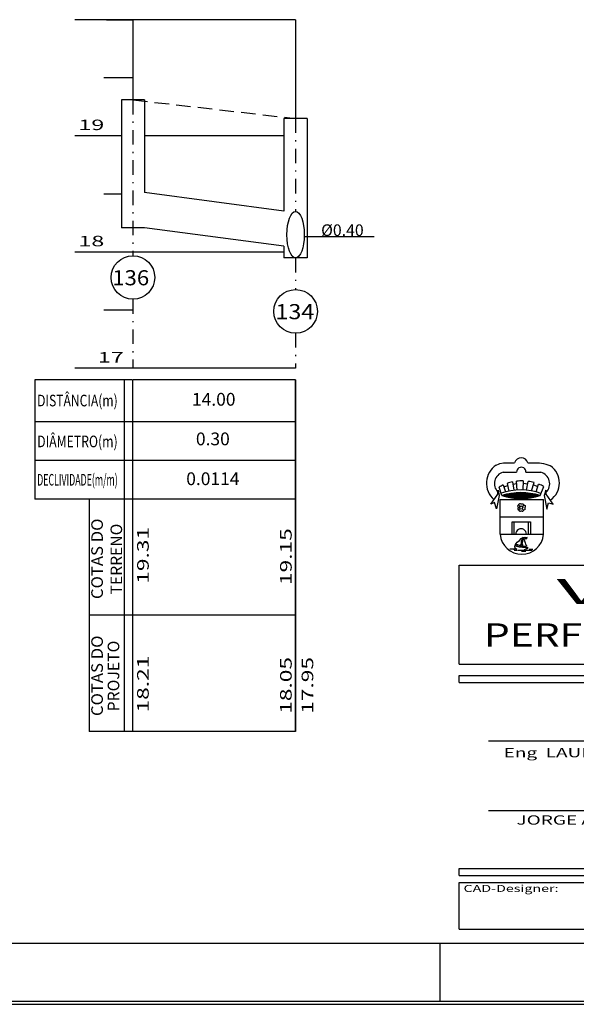
# Model space of a CAD drawing. Extents: x -5204 to 1966, y -1788 to 1898.
# Drawn here: x -2827 to -2779, y 854 to 939 of the extents above; entities that cross this region are included whole.
import ezdxf
from ezdxf.enums import TextEntityAlignment as Align

# ---------------------------------------------------------------- set-up
doc = ezdxf.new("R2010")
doc.units = 0
doc.header["$LTSCALE"] = 5
doc.header["$MEASUREMENT"] = 0
for name, pattern in [('DASHDOT2', [0.5, 0.25, -0.125, 0, -0.125]), ('HIDDEN', [0.375, 0.25, -0.125]), ('LIN0', [0])]:
    doc.linetypes.add(name, pattern=pattern)
doc.layers.get('0').update_dxf_attribs({"linetype": 'LIN0'})
for name, color, linetype in [('HACHURA', 13, 'CONTINUOUS'), ('INTERFERENCIA', 5, 'CONTINUOUS'), ('MURO', 1, 'CONTINUOUS'), ('PERFIL', 3, 'LIN0'), ('PLB', 8, 'CONTINUOUS'), ('PLUVIAL', 4, 'CONTINUOUS'), ('PROJETO-PLUVIAL', 4, 'CONTINUOUS'), ('REG60-100', 7, 'CONTINUOUS'), ('TERRENO', 3, 'HIDDEN')]:
    doc.layers.add(name, color=color, linetype=linetype)
doc.styles.add('ROMAND', font='romand')
doc.styles.add('ROMANS', font='romans')
doc.styles.add('STYLE3', font='ARIAL.TTF', dxfattribs={"width": 1.5})

# ---------------------------------------------------------------- blocks, each defined once
blk = doc.blocks.new('*X4')
at = {"color": 0}
for p, q in [((437.91, 52.61), (437.94, 52.63)), ((437.94, 52.6), (437.99, 52.65)), ((437.97, 52.59), (438.04, 52.66)), ((437.99, 52.58), (438.08, 52.67)), ((438.02, 52.57), (438.13, 52.69)), ((438.04, 52.56), (438.18, 52.7)), ((438.07, 52.55), (438.23, 52.71)), ((438.1, 52.54), (438.28, 52.72)), ((438.12, 52.54), (438.32, 52.73)), ((438.15, 52.53), (438.37, 52.74)), ((438.18, 52.52), (438.42, 52.76)), ((438.2, 52.51), (438.46, 52.77)), ((438.23, 52.5), (438.51, 52.78)), ((438.26, 52.49), (438.55, 52.79)), ((438.29, 52.49), (438.6, 52.8)), ((438.31, 52.48), (438.64, 52.81)), ((438.34, 52.47), (438.69, 52.81)), ((438.37, 52.46), (438.73, 52.82)), ((438.4, 52.45), (438.77, 52.83)), ((438.42, 52.45), (438.82, 52.84)), ((438.45, 52.44), (438.86, 52.85)), ((438.48, 52.43), (438.9, 52.86)), ((438.51, 52.42), (438.95, 52.86)), ((438.53, 52.42), (438.99, 52.87)), ((438.56, 52.41), (439.03, 52.88)), ((438.59, 52.4), (439.07, 52.88)), ((438.62, 52.39), (439.11, 52.89)), ((438.65, 52.39), (439.16, 52.9)), ((438.68, 52.38), (439.2, 52.9)), ((438.7, 52.37), (439.24, 52.91)), ((438.73, 52.37), (439.28, 52.91)), ((438.76, 52.36), (439.32, 52.92)), ((438.79, 52.35), (439.36, 52.92)), ((438.82, 52.35), (439.4, 52.93)), ((438.85, 52.34), (439.44, 52.93)), ((438.88, 52.33), (439.48, 52.94)), ((438.91, 52.33), (439.52, 52.94)), ((438.94, 52.32), (439.56, 52.95)), ((438.96, 52.32), (439.6, 52.95)), ((438.99, 52.31), (439.64, 52.95)), ((439.02, 52.3), (439.68, 52.96)), ((439.05, 52.3), (439.72, 52.96)), ((439.08, 52.29), (439.75, 52.96)), ((439.11, 52.29), (439.79, 52.97)), ((439.14, 52.28), (439.83, 52.97)), ((439.17, 52.28), (439.87, 52.97)), ((439.2, 52.27), (439.91, 52.97)), ((439.23, 52.27), (439.94, 52.98)), ((439.26, 52.26), (439.98, 52.98)), ((439.29, 52.26), (440.02, 52.98)), ((439.33, 52.25), (440.06, 52.98)), ((439.36, 52.25), (440.09, 52.98)), ((439.39, 52.24), (440.13, 52.99)), ((439.42, 52.24), (440.17, 52.99)), ((439.45, 52.23), (440.2, 52.99)), ((439.48, 52.23), (440.24, 52.99)), ((439.51, 52.23), (440.28, 52.99)), ((439.54, 52.22), (440.31, 52.99)), ((439.57, 52.22), (440.35, 52.99)), ((439.61, 52.21), (440.38, 52.99)), ((439.64, 52.21), (440.42, 52.99)), ((439.67, 52.21), (440.46, 52.99)), ((439.7, 52.2), (440.49, 52.99)), ((439.73, 52.2), (440.53, 52.99)), ((439.77, 52.2), (440.56, 52.99)), ((439.8, 52.19), (440.6, 52.99)), ((439.83, 52.19), (440.63, 52.99)), ((439.86, 52.19), (440.67, 52.99)), ((439.9, 52.19), (440.7, 52.99)), ((439.93, 52.18), (440.74, 52.99)), ((439.96, 52.18), (440.77, 52.99)), ((439.99, 52.18), (440.8, 52.99)), ((440.03, 52.18), (440.84, 52.99)), ((440.06, 52.17), (440.87, 52.99)), ((440.1, 52.17), (440.91, 52.98)), ((440.13, 52.17), (440.94, 52.98)), ((440.16, 52.17), (440.97, 52.98)), ((440.2, 52.17), (441.01, 52.98)), ((440.23, 52.17), (441.04, 52.98)), ((440.27, 52.17), (441.07, 52.97)), ((440.3, 52.17), (441.11, 52.97)), ((440.33, 52.16), (441.14, 52.97)), ((440.37, 52.16), (441.17, 52.97)), ((440.4, 52.16), (441.21, 52.96)), ((440.44, 52.16), (441.24, 52.96)), ((440.47, 52.16), (441.27, 52.96)), ((440.51, 52.16), (441.3, 52.96)), ((440.55, 52.16), (441.34, 52.95)), ((440.58, 52.16), (441.37, 52.95)), ((440.62, 52.16), (441.4, 52.95)), ((440.65, 52.16), (441.43, 52.94)), ((440.69, 52.17), (441.46, 52.94)), ((440.73, 52.17), (441.5, 52.94)), ((440.76, 52.17), (441.53, 52.93)), ((440.8, 52.17), (441.56, 52.93)), ((440.84, 52.17), (441.59, 52.93)), ((440.87, 52.17), (441.62, 52.92)), ((440.91, 52.17), (441.65, 52.92)), ((440.95, 52.18), (441.68, 52.91)), ((440.99, 52.18), (441.72, 52.91)), ((441.02, 52.18), (441.75, 52.91)), ((441.06, 52.18), (441.78, 52.9)), ((441.1, 52.19), (441.81, 52.9)), ((441.14, 52.19), (441.84, 52.89)), ((441.18, 52.19), (441.87, 52.89)), ((441.22, 52.2), (441.9, 52.88)), ((441.26, 52.2), (441.93, 52.88)), ((441.29, 52.21), (441.96, 52.87)), ((441.33, 52.21), (441.99, 52.87)), ((441.37, 52.21), (442.02, 52.86)), ((441.41, 52.22), (442.05, 52.86)), ((441.45, 52.22), (442.08, 52.85)), ((441.5, 52.23), (442.11, 52.85)), ((441.54, 52.24), (442.14, 52.84)), ((441.58, 52.24), (442.17, 52.84)), ((441.62, 52.25), (442.2, 52.83)), ((441.66, 52.25), (442.23, 52.83)), ((441.7, 52.26), (442.26, 52.82)), ((441.74, 52.27), (442.29, 52.81)), ((441.79, 52.27), (442.32, 52.81)), ((441.83, 52.28), (442.35, 52.8)), ((441.87, 52.29), (442.38, 52.8)), ((441.92, 52.3), (442.41, 52.79)), ((441.96, 52.31), (442.44, 52.78)), ((442, 52.32), (442.47, 52.78)), ((442.05, 52.32), (442.5, 52.77)), ((442.09, 52.33), (442.52, 52.76)), ((442.14, 52.34), (442.55, 52.76)), ((442.18, 52.35), (442.58, 52.75)), ((442.23, 52.36), (442.61, 52.74)), ((442.28, 52.38), (442.64, 52.74)), ((442.32, 52.39), (442.67, 52.73)), ((442.37, 52.4), (442.7, 52.72)), ((442.42, 52.41), (442.72, 52.72)), ((442.47, 52.42), (442.75, 52.71)), ((442.52, 52.44), (442.78, 52.7)), ((442.56, 52.45), (442.81, 52.69)), ((442.61, 52.46), (442.84, 52.69)), ((442.66, 52.48), (442.86, 52.68)), ((442.71, 52.49), (442.89, 52.67)), ((442.77, 52.51), (442.92, 52.66)), ((442.82, 52.53), (442.95, 52.66)), ((442.87, 52.54), (442.97, 52.65)), ((442.92, 52.56), (443, 52.64)), ((442.98, 52.58), (443.03, 52.63)), ((443.03, 52.6), (443.06, 52.62))]:
    blk.add_line(p, q, dxfattribs=at)

msp = doc.modelspace()

# ---------------------------------------------------------------- linework, layer by layer
at = {"color": 6}
msp.add_line((-2940.405, 859.555), (-2702.905, 859.555), dxfattribs=at)
at = {"color": 15}
for p, q in [((-2790.405, 854.555), (-2790.405, 859.555)), ((-2952.905, 854.555), (-2697.905, 854.555)), ((-2952.905, 854.29), (-2702.905, 854.29))]:
    msp.add_line(p, q, dxfattribs=at)
at = {"layer": 'HACHURA', "color": 7}
for p, q in [((-2785.633, 900.666), (-2785.255, 900.822)), ((-2785.255, 900.822), (-2784.951, 900.878)), ((-2784.951, 900.878), (-2784.528, 900.887)), ((-2784.528, 900.887), (-2783.995, 900.887)), ((-2782.853, 900.887), (-2781.839, 900.887)), ((-2781.839, 900.887), (-2781.498, 900.832)), ((-2781.498, 900.832), (-2781.296, 900.776)), ((-2781.296, 900.776), (-2780.973, 900.657)), ((-2784.991, 900.076), (-2783.821, 900.076)), ((-2783.019, 900.076), (-2781.724, 900.076)), ((-2780.973, 900.657), (-2780.892, 900.613)), ((-2784.976, 898.979), (-2784.791, 898.386)), ((-2784.624, 899.118), (-2784.498, 898.455)), ((-2784.189, 899.239), (-2784.066, 898.522)), ((-2784.157, 899.051), (-2783.811, 899.103)), ((-2783.762, 898.547), (-2783.828, 899.3)), ((-2783.249, 899.326), (-2783.294, 898.552)), ((-2783.261, 899.128), (-2782.861, 899.087)), ((-2782.972, 898.531), (-2782.82, 899.29)), ((-2782.549, 898.473), (-2782.323, 899.187)), ((-2782.382, 899.002), (-2781.984, 898.862)), ((-2782.14, 898.383), (-2781.923, 899.053)), ((-2786.031, 897.321), (-2785.448, 898.196)), ((-2785.448, 898.196), (-2785.415, 898.536)), ((-2785.415, 898.536), (-2785.334, 898.066)), ((-2785.082, 898.083), (-2785.33, 898.796)), ((-2784.93, 898.83), (-2784.59, 898.942)), ((-2781.805, 898.083), (-2781.47, 898.839)), ((-2781.297, 898.536), (-2781.443, 898.083)), ((-2781.265, 898.196), (-2781.297, 898.536)), ((-2780.665, 897.321), (-2781.265, 898.196)), ((-2785.723, 897.467), (-2786.031, 897.321)), ((-2785.545, 896.932), (-2785.723, 897.467)), ((-2785.334, 898.066), (-2785.545, 896.932)), ((-2785.245, 897.723), (-2781.498, 897.723)), ((-2785.245, 894.74), (-2785.245, 897.723)), ((-2785.082, 898.083), (-2781.805, 898.083)), ((-2783.639, 897.256), (-2783.628, 897.334)), ((-2783.628, 897.334), (-2783.558, 897.372)), ((-2783.558, 897.372), (-2783.515, 897.375)), ((-2783.515, 897.375), (-2783.452, 897.354)), ((-2783.452, 897.354), (-2783.405, 897.349)), ((-2783.405, 897.349), (-2783.359, 897.352)), ((-2783.359, 897.352), (-2783.308, 897.364)), ((-2783.308, 897.364), (-2783.257, 897.362)), ((-2783.257, 897.362), (-2783.223, 897.311)), ((-2783.223, 897.311), (-2783.212, 897.25)), ((-2781.498, 894.74), (-2781.498, 897.723)), ((-2781.443, 898.083), (-2781.233, 896.884)), ((-2781.233, 896.884), (-2781.071, 897.451)), ((-2781.071, 897.451), (-2780.665, 897.321)), ((-2783.705, 897.227), (-2783.733, 897.172)), ((-2783.733, 897.172), (-2783.719, 897.115)), ((-2783.713, 896.962), (-2783.725, 896.901)), ((-2783.725, 896.901), (-2783.7, 896.841)), ((-2783.719, 897.115), (-2783.7, 897.052)), ((-2783.697, 897.006), (-2783.713, 896.962)), ((-2783.639, 897.256), (-2783.705, 897.227)), ((-2783.7, 897.052), (-2783.697, 897.006)), ((-2783.7, 896.841), (-2783.629, 896.833)), ((-2783.527, 897.136), (-2783.639, 897.256)), ((-2783.524, 896.935), (-2783.629, 896.833)), ((-2783.629, 896.833), (-2783.608, 896.751)), ((-2783.608, 896.751), (-2783.558, 896.728)), ((-2783.558, 896.728), (-2783.479, 896.736)), ((-2783.479, 896.736), (-2783.436, 896.755)), ((-2783.436, 896.755), (-2783.397, 896.76)), ((-2783.397, 896.76), (-2783.345, 896.732)), ((-2783.345, 896.732), (-2783.277, 896.736)), ((-2783.332, 897.137), (-2783.214, 897.247)), ((-2783.33, 896.936), (-2783.219, 896.824)), ((-2783.277, 896.736), (-2783.216, 896.775)), ((-2783.128, 896.851), (-2783.23, 896.825)), ((-2783.216, 896.775), (-2783.217, 896.825)), ((-2783.212, 897.25), (-2783.154, 897.249)), ((-2783.154, 897.249), (-2783.092, 897.212)), ((-2783.112, 896.916), (-2783.128, 896.851)), ((-2783.116, 897.03), (-2783.123, 896.988)), ((-2783.123, 896.988), (-2783.112, 896.916)), ((-2783.09, 897.057), (-2783.116, 897.03)), ((-2783.092, 897.212), (-2783.075, 897.125)), ((-2783.075, 897.125), (-2783.09, 897.057)), ((-2785.245, 896.243), (-2781.498, 896.243)), ((-2784.212, 894.74), (-2784.212, 895.794)), ((-2784.212, 895.794), (-2782.619, 895.794)), ((-2784.033, 894.74), (-2784.033, 895.794)), ((-2782.799, 894.74), (-2782.799, 895.794)), ((-2782.619, 895.794), (-2782.619, 894.74)), ((-2785.245, 894.74), (-2781.498, 894.74)), ((-2783.936, 893.829), (-2783.763, 894.048)), ((-2783.763, 894.048), (-2783.579, 894.209)), ((-2783.579, 894.209), (-2783.429, 894.371)), ((-2783.291, 894.382), (-2783.487, 893.622)), ((-2783.464, 893.898), (-2783.475, 893.795)), ((-2783.441, 894.014), (-2783.464, 893.898)), ((-2783.452, 893.887), (-2783.325, 893.991)), ((-2783.418, 894.129), (-2783.441, 894.014)), ((-2783.429, 894.371), (-2783.279, 894.474)), ((-2783.349, 894.336), (-2783.418, 894.129)), ((-2783.256, 894.497), (-2783.349, 894.336)), ((-2783.325, 893.991), (-2783.291, 894.117)), ((-2783.291, 894.117), (-2783.279, 894.221)), ((-2783.279, 894.474), (-2783.256, 894.497)), ((-2783.279, 894.221), (-2783.245, 894.348)), ((-2783.233, 894.463), (-2783.118, 894.486)), ((-2783.222, 894.382), (-2783.13, 894.163)), ((-2783.187, 894.359), (-2783.21, 894.348)), ((-2783.141, 894.371), (-2783.187, 894.359)), ((-2783.13, 894.371), (-2783.141, 894.371)), ((-2783.13, 894.163), (-2783.095, 894.014)), ((-2783.072, 894.463), (-2783.118, 894.486)), ((-2783.118, 894.382), (-2783.037, 894.348)), ((-2783.095, 894.014), (-2783.049, 893.898)), ((-2783.026, 894.44), (-2783.072, 894.463)), ((-2783.049, 893.898), (-2783.003, 893.818)), ((-2783.037, 894.348), (-2782.934, 894.405)), ((-2782.957, 894.44), (-2783.026, 894.44)), ((-2782.899, 894.474), (-2782.957, 894.44)), ((-2782.934, 894.405), (-2782.899, 894.474)), ((-2783.959, 893.449), (-2784.397, 893.449)), ((-2783.948, 893.438), (-2784.097, 893.438)), ((-2784.04, 893.38), (-2783.775, 893.38)), ((-2783.89, 893.461), (-2783.994, 893.518)), ((-2783.971, 893.691), (-2783.982, 893.772)), ((-2783.982, 893.772), (-2783.832, 893.726)), ((-2783.948, 893.541), (-2783.971, 893.691)), ((-2783.809, 893.426), (-2783.948, 893.541)), ((-2783.786, 893.829), (-2783.936, 893.829)), ((-2783.867, 893.783), (-2783.533, 893.668)), ((-2783.832, 893.726), (-2783.706, 893.68)), ((-2783.729, 893.829), (-2783.786, 893.829)), ((-2783.567, 893.783), (-2783.729, 893.829)), ((-2783.729, 893.38), (-2783.014, 893.38)), ((-2783.706, 893.68), (-2783.609, 893.645)), ((-2783.609, 893.645), (-2783.487, 893.645)), ((-2783.475, 893.726), (-2783.567, 893.783)), ((-2783.521, 893.76), (-2783.544, 893.645)), ((-2783.487, 893.645), (-2783.314, 893.634)), ((-2783.475, 893.795), (-2783.475, 893.737)), ((-2783.291, 893.864), (-2783.452, 893.887)), ((-2783.406, 893.68), (-2783.383, 893.714)), ((-2783.302, 893.691), (-2783.406, 893.68)), ((-2783.395, 893.288), (-2783.026, 893.288)), ((-2783.383, 893.714), (-2783.291, 893.783)), ((-2783.314, 893.634), (-2783.187, 893.634)), ((-2783.199, 893.691), (-2783.302, 893.691)), ((-2783.291, 893.783), (-2783.291, 893.864)), ((-2783.014, 893.714), (-2783.199, 893.691)), ((-2783.187, 893.634), (-2783.026, 893.634)), ((-2783.049, 893.426), (-2783.164, 893.403)), ((-2783.095, 893.369), (-2782.473, 893.369)), ((-2783.014, 893.472), (-2783.049, 893.426)), ((-2783.026, 893.634), (-2782.911, 893.634)), ((-2782.98, 893.749), (-2783.014, 893.714)), ((-2782.934, 893.495), (-2783.014, 893.472)), ((-2783.003, 893.818), (-2782.98, 893.749)), ((-2782.888, 893.518), (-2782.934, 893.495)), ((-2782.911, 893.634), (-2782.876, 893.634)), ((-2782.876, 893.565), (-2782.888, 893.518)), ((-2782.876, 893.634), (-2782.876, 893.565)), ((-2782.738, 893.449), (-2782.415, 893.449))]:
    msp.add_line(p, q, dxfattribs=at)
msp.add_circle((-2783.429, 897.036), 0.14, dxfattribs=at)
for centre, radius, start, end in [((-2784.565, 899.135), 1.855, 123.23681, 229.43173), ((-2783.424, 900.709), 0.598, 17.29077, 162.70923), ((-2784.72, 899.098), 1.015, 105.49213, 225.51115), ((-2783.42, 900.106), 0.402, 355.72316, 184.27684), ((-2782.001, 899.089), 1.025, 314.57633, 74.34812), ((-2781.918, 899.159), 1.78, 304.56618, 54.80681), ((-2783.362, 895.417), 3.91, 114.38206, 120.22184), ((-2783.362, 895.417), 3.91, 102.20524, 108.8221), ((-2783.362, 895.417), 3.91, 88.3427, 96.84112), ((-2783.362, 895.417), 3.91, 74.5986, 82.03614), ((-2783.362, 895.417), 3.91, 61.05793, 68.40148), ((-2783.474, 893.298), 5.258, 70.5972, 108.67439), ((-2783.444, 892.548), 5.772, 73.50644, 106.49356), ((-2783.444, 902.634), 4.838, 250.19963, 289.80037), ((-2783.371, 894.903), 1.881, 184.97449, 355.02551), ((-2783.434, 894.751), 0.462, 358.63878, 181.49614)]:
    msp.add_arc(centre, radius, start, end, dxfattribs=at)
at = {"layer": 'INTERFERENCIA', "color": 4}
msp.add_ellipse((-2802.849, 920.519), major_axis=(0, 2), ratio=0.372827, dxfattribs=at)
at = {"layer": 'MURO'}
for p, q in [((-2788.771, 883.571), (-2788.771, 892.071)), ((-2788.771, 892.071), (-2715.595, 892.071)), ((-2788.771, 883.571), (-2715.595, 883.571)), ((-2788.771, 881.971), (-2788.771, 882.571)), ((-2788.771, 882.571), (-2704.184, 882.571)), ((-2788.771, 881.971), (-2704.184, 881.971)), ((-2786.242, 876.971), (-2751.415, 876.971)), ((-2786.242, 870.971), (-2751.415, 870.971)), ((-2788.771, 865.371), (-2788.771, 865.971)), ((-2788.771, 865.971), (-2704.184, 865.971)), ((-2788.771, 865.371), (-2704.184, 865.371)), ((-2788.771, 860.744), (-2788.771, 864.771)), ((-2788.771, 864.771), (-2768.222, 864.771)), ((-2788.771, 860.744), (-2768.222, 860.744))]:
    msp.add_line(p, q, dxfattribs=at)
at = {"layer": 'PERFIL', "color": 7, "linetype": 'LIN0'}
for p, q in [((-2816.849, 939.019), (-2821.849, 939.019)), ((-2819.117, 939.019), (-2816.849, 939.019)), ((-2816.849, 939.019), (-2816.849, 932.119)), ((-2802.849, 939.019), (-2816.849, 939.019)), ((-2802.849, 939.019), (-2802.849, 930.519)), ((-2816.849, 934.019), (-2819.349, 934.019)), ((-2817.849, 929.019), (-2821.849, 929.019)), ((-2803.849, 929.019), (-2815.849, 929.019)), ((-2817.849, 924.019), (-2819.349, 924.019)), ((-2816.849, 919.019), (-2821.849, 919.019)), ((-2803.849, 919.019), (-2816.849, 919.019)), ((-2816.849, 914.019), (-2819.349, 914.019)), ((-2816.849, 909.019), (-2821.849, 909.019)), ((-2802.849, 909.019), (-2816.849, 909.019)), ((-2816.912, 908.019), (-2825.305, 908.019)), ((-2825.305, 908.019), (-2825.305, 897.766)), ((-2816.912, 908.019), (-2824.392, 908.019)), ((-2817.619, 908.019), (-2817.619, 897.766)), ((-2802.849, 908.019), (-2816.849, 908.019)), ((-2802.849, 908.019), (-2802.849, 877.766)), ((-2802.849, 904.426), (-2825.305, 904.426)), ((-2802.849, 901.096), (-2825.305, 901.096)), ((-2802.849, 897.766), (-2825.305, 897.766)), ((-2820.619, 897.766), (-2820.619, 887.766)), ((-2817.619, 897.766), (-2817.619, 887.766)), ((-2802.849, 897.366), (-2802.849, 897.766)), ((-2802.849, 887.766), (-2802.849, 888.166)), ((-2802.849, 887.766), (-2820.619, 887.766)), ((-2820.619, 887.766), (-2820.619, 877.766)), ((-2817.619, 887.766), (-2817.619, 877.766)), ((-2802.849, 887.366), (-2802.849, 887.766)), ((-2802.849, 877.766), (-2820.619, 877.766))]:
    msp.add_line(p, q, dxfattribs=at)
at = {"layer": 'PERFIL', "color": 4, "linetype": 'LIN0'}
for p, q in [((-2815.849, 932.119), (-2817.849, 932.119)), ((-2801.849, 930.519), (-2803.849, 930.519)), ((-2815.849, 921.119), (-2817.849, 921.119)), ((-2801.849, 918.519), (-2803.849, 918.519))]:
    msp.add_line(p, q, dxfattribs=at)
at = {"layer": 'PERFIL', "color": 4, "linetype": 'CONTINUOUS', "ltscale": 0.8}
for p, q in [((-2817.849, 932.119), (-2817.849, 921.119)), ((-2815.849, 932.119), (-2815.849, 924.145)), ((-2803.849, 930.519), (-2803.849, 922.545)), ((-2801.849, 930.519), (-2801.849, 918.519)), ((-2803.849, 919.519), (-2803.849, 918.519))]:
    msp.add_line(p, q, dxfattribs=at)
at = {"layer": 'PERFIL', "color": 4, "linetype": 'DASHDOT2'}
for p, q in [((-2816.849, 932.119), (-2816.849, 918.71)), ((-2802.849, 930.519), (-2802.849, 922.519)), ((-2802.849, 918.519), (-2802.849, 915.793)), ((-2816.849, 914.964), (-2816.849, 909.019)), ((-2802.849, 912.047), (-2802.849, 909.019))]:
    msp.add_line(p, q, dxfattribs=at)
at = {"layer": 'PLUVIAL', "color": 3}
for centre in [(-2816.849, 916.837), (-2802.846, 913.92)]:
    msp.add_circle(centre, 1.873, dxfattribs=at)
at = {"layer": 'PROJETO-PLUVIAL'}
for p, q in [((-2803.849, 922.545), (-2815.849, 924.145)), ((-2803.849, 919.519), (-2815.849, 921.119))]:
    msp.add_line(p, q, dxfattribs=at)
at = {"layer": 'PROJETO-PLUVIAL', "color": 3}
msp.add_line((-2796.097, 920.32), (-2802.107, 920.32), dxfattribs=at)
at = {"layer": 'PROJETO-PLUVIAL', "color": 7}
for p, q in [((-2816.849, 877.766), (-2816.849, 908.019)), ((-2802.849, 877.766), (-2802.849, 908.019))]:
    msp.add_line(p, q, dxfattribs=at)
at = {"layer": 'TERRENO'}
msp.add_line((-2816.849, 932.119), (-2802.849, 930.519), dxfattribs=at)

# ---------------------------------------------------------------- block references
at = {"layer": 'HACHURA', "color": 7, "xscale": 0.6307420674158792, "yscale": 0.6307420674158792, "zscale": 0.6307420674158792}
msp.add_blockref('*X4', (-3061.277, 864.895), dxfattribs=at)

# ---------------------------------------------------------------- texts
at = {"layer": 'PERFIL', "color": 7, "style": 'ROMANS'}
for s, height, width, p, p2 in [('19', 0.9, 1.440329, (-2821.542, 929.519), (-2819.32, 929.519)), ('18', 0.9, 1.401401, (-2821.542, 919.519), (-2819.32, 919.519)), ('17', 0.9, 1.401401, (-2819.871, 909.519), (-2817.649, 909.519)), ('DISTÂNCIA(m)', 1, 0.706796, (-2825.096, 905.746), (-2818.163, 905.746)), ('DIÂMETRO(m)', 1, 0.717241, (-2825.096, 902.227), (-2818.163, 902.227)), ('DECLIVIDADE(m/m)', 1, 0.490236, (-2825.096, 898.929), (-2818.163, 898.929))]:
    msp.add_text(s, height=height, dxfattribs=dict(at, width=width)).set_placement(p, p2, align=Align.FIT)
at = {"layer": 'PERFIL', "color": 3, "style": 'ROMANS'}
for s, p in [('14.00', (-2809.895, 906.208)), ('0.30', (-2809.971, 902.802)), ('0.0114', (-2809.971, 899.373))]:
    msp.add_text(s, height=1.1, dxfattribs=at).set_placement(p, align=Align.MIDDLE)
at = {"layer": 'PERFIL', "color": 7, "style": 'ROMANS'}
for s, width, p, p2 in [('COTAS DO', 0.921519, (-2819.436, 889.161), (-2819.436, 896.094)), ('TERRENO', 0.933333, (-2817.782, 889.561), (-2817.782, 895.649)), ('19.31', 1.26749, (-2815.491, 890.481), (-2815.491, 895.37)), ('19.15', 1.180077, (-2803.184, 890.366), (-2803.184, 895.255)), ('COTAS DO', 0.921519, (-2819.436, 879.094), (-2819.436, 886.027)), ('PROJETO', 0.954229, (-2818.025, 879.494), (-2818.025, 885.583)), ('18.21', 1.26749, (-2815.491, 879.403), (-2815.491, 884.292)), ('18.05', 1.180077, (-2803.184, 879.288), (-2803.184, 884.177)), ('17.95', 1.180077, (-2801.327, 879.288), (-2801.327, 884.177))]:
    msp.add_text(s, height=1, rotation=90, dxfattribs=dict(at, width=width)).set_placement(p, p2, align=Align.FIT)
at = {"layer": 'PLB', "color": 4, "linetype": 'CONTINUOUS', "style": 'STYLE3', "width": 2.287214}
msp.add_text('VILA TIMBAUVA I', height=2.16, dxfattribs=at).set_placement((-2780.381, 888.736), (-2724.143, 888.736), align=Align.FIT)
at = {"layer": 'REG60-100', "color": 3, "style": 'ROMAND'}
msp.add_text('%%C0.40', height=1, dxfattribs=at).set_placement((-2800.649, 920.407))
at = {"layer": 'REG60-100', "color": 3, "style": 'ROMANS'}
for s, width, p, p2 in [('136', 0.900394, (-2818.632, 916.162), (-2815.454, 916.162)), ('134', 0.93021, (-2804.583, 913.245), (-2801.243, 913.245))]:
    msp.add_text(s, height=1.3, dxfattribs=dict(at, width=width)).set_placement(p, p2, align=Align.FIT)
at = {"layer": 'REG60-100', "color": 4, "style": 'STYLE3', "width": 1.194731}
msp.add_text('PERFIL LONGITUDINAL - RUAS 2030 E 1920', height=1.99582, dxfattribs=at).set_placement((-2786.634, 885.079), (-2717.554, 885.079), align=Align.FIT)
at = {"layer": 'REG60-100', "color": 3, "style": 'STYLE3', "width": 1.5}
for s, height, p in [('Eng  LAURI J.S. FIGUEIRÓ  CREA-8116D', 0.8, (-2784.939, 875.545)), ('JORGE AUGUSTO PERES MOOJEN', 0.8, (-2783.833, 869.749)), ('CAD-Designer:', 0.6, (-2788.389, 863.96))]:
    msp.add_text(s, height=height, dxfattribs=at).set_placement(p)

doc.saveas('drawing.dxf')
